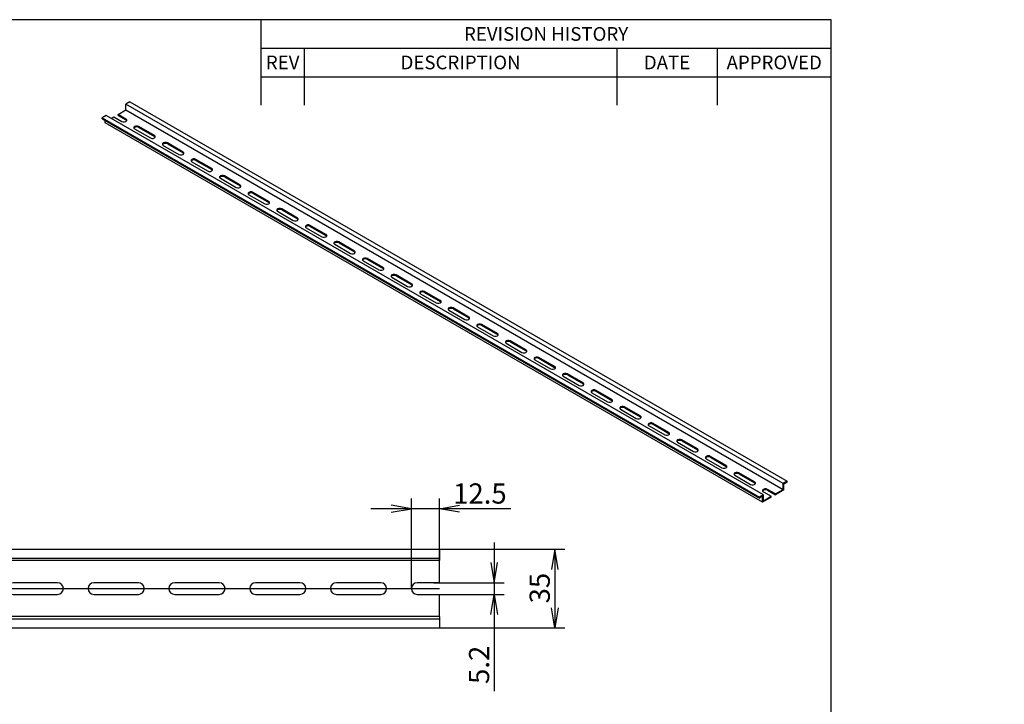
# Model space of a CAD drawing. Units: millimetres. Extents: x 10 to 449, y -9 to 287.
# Drawn here: x 229 to 449, y 135 to 287 of the extents above; entities that cross this region are included whole.
import ezdxf
from ezdxf.enums import TextEntityAlignment as Align
from ezdxf.lldxf.tags import DXFTag

# ---------------------------------------------------------------- set-up
doc = ezdxf.new("R2010")
doc.units = ezdxf.units.MM
doc.layers.add('Default', color=7, linetype='Continuous')
doc.layers.add('NS_35_7_5_WH_PER', color=7, linetype='Continuous')
doc.styles.add('SEACAD_Solid_Edge_ANSI', font='seans.ttf')
tags = doc.linetypes.add('CENTER2', pattern=[28.575, 19.05, -3.175, 3.175, -3.175]).pattern_tags.tags
tags[10:11] = [DXFTag(74, 4), DXFTag(75, 0), DXFTag(340, '0'), DXFTag(46, 0.0), DXFTag(50, 0.0), DXFTag(44, 0.0), DXFTag(45, 0.0)]
tags[8:9] = [DXFTag(74, 4), DXFTag(75, 0), DXFTag(340, '0'), DXFTag(46, 0.0), DXFTag(50, 0.0), DXFTag(44, 0.0), DXFTag(45, 0.0)]
tags[6:7] = [DXFTag(74, 4), DXFTag(75, 0), DXFTag(340, '0'), DXFTag(46, 0.0), DXFTag(50, 0.0), DXFTag(44, 0.0), DXFTag(45, 0.0)]
tags[4:5] = [DXFTag(74, 4), DXFTag(75, 0), DXFTag(340, '0'), DXFTag(46, 0.0), DXFTag(50, 0.0), DXFTag(44, 0.0), DXFTag(45, 0.0)]
tags = doc.linetypes.add('HIDDEN2', pattern=[4.7625, 3.175, -1.5875]).pattern_tags.tags
tags[6:7] = [DXFTag(74, 4), DXFTag(75, 0), DXFTag(340, '0'), DXFTag(46, 0.0), DXFTag(50, 0.0), DXFTag(44, 0.0), DXFTag(45, 0.0)]
tags[4:5] = [DXFTag(74, 4), DXFTag(75, 0), DXFTag(340, '0'), DXFTag(46, 0.0), DXFTag(50, 0.0), DXFTag(44, 0.0), DXFTag(45, 0.0)]
doc.dimstyles.new('JIS_(mm)', dxfattribs={"dimtxt": 4.5, "dimasz": 4.5, "dimexe": 2.25, "dimexo": 0, "dimgap": 1.125, "dimtad": 1, "dimlfac": 2, "dimdsep": 46, "dimtxsty": 'SEACAD_Solid_Edge_ANSI', "dimblk1": '_SE_OPEN', "dimblk2": '_SE_OPEN', "dimsah": 1, "dimcen": 2.25, "dimadec": 0, "dimazin": 0, "dimtfac": 0.5, "dimtmove": 0, "dimatfit": 3, "dimfxl": 1, "dimarcsym": 0})

# ---------------------------------------------------------------- blocks, each defined once
blk = doc.blocks.new('SE3')
at = {"layer": 'NS_35_7_5_WH_PER', "color": 7, "linetype": 'Continuous'}
for p, q in [((184.99, 169.04), (322.74, 169.04)), ((322.74, 169.04), (322.74, 166.54)), ((322.74, 166.54), (184.99, 166.54)), ((322.74, 161.59), (322.74, 166.54)), ((201.69, 161.59), (191.79, 161.59)), ((219.69, 161.59), (209.79, 161.59)), ((237.69, 161.59), (227.79, 161.59)), ((255.69, 161.59), (245.79, 161.59)), ((273.69, 161.59), (263.79, 161.59)), ((291.69, 161.59), (281.79, 161.59)), ((309.69, 161.59), (299.79, 161.59)), ((322.74, 161.59), (317.79, 161.59)), ((191.79, 158.99), (201.69, 158.99)), ((209.79, 158.99), (219.69, 158.99)), ((227.79, 158.99), (237.69, 158.99)), ((245.79, 158.99), (255.69, 158.99)), ((263.79, 158.99), (273.69, 158.99)), ((281.79, 158.99), (291.69, 158.99)), ((299.79, 158.99), (309.69, 158.99)), ((317.79, 158.99), (322.74, 158.99)), ((322.74, 154.04), (322.74, 158.99)), ((322.74, 154.04), (184.99, 154.04)), ((322.74, 154.04), (322.74, 151.54)), ((184.99, 151.54), (322.74, 151.54))]:
    blk.add_line(p, q, dxfattribs=at)
at = {"layer": 'NS_35_7_5_WH_PER', "color": 7, "linetype": 'HIDDEN2'}
for p, q in [((184.99, 167.04), (322.74, 167.04)), ((184.99, 153.54), (322.74, 153.54))]:
    blk.add_line(p, q, dxfattribs=at)
at = {"layer": 'NS_35_7_5_WH_PER', "color": 7, "linetype": 'Continuous'}
for centre, start, end in [((191.79, 160.29), 90, 270), ((201.69, 160.29), 270, 90), ((209.79, 160.29), 90, 270), ((219.69, 160.29), 270, 90), ((227.79, 160.29), 90, 270), ((237.69, 160.29), 270, 90), ((245.79, 160.29), 90, 270), ((255.69, 160.29), 270, 90), ((263.79, 160.29), 90, 270), ((273.69, 160.29), 270, 90), ((281.79, 160.29), 90, 270), ((291.69, 160.29), 270, 90), ((299.79, 160.29), 90, 270), ((309.69, 160.29), 270, 90), ((317.79, 160.29), 90, 270)]:
    blk.add_arc(centre, 1.3, start, end, dxfattribs=at)
blk = doc.blocks.new('SE5')
at = {"layer": 'NS_35_7_5_WH_PER', "color": 7, "linetype": 'Continuous'}
for p, q in [((253.81, 268.73), (252.93, 268.22)), ((399.3, 183.71), (252.93, 268.22)), ((252.93, 266.89), (252.93, 268.22)), ((253.81, 268.73), (400.18, 184.22)), ((248.51, 265.67), (247.62, 265.16)), ((394.88, 181.16), (248.51, 265.67)), ((249.66, 265.01), (250.26, 265.35)), ((250.26, 265.35), (252.01, 264.34)), ((251.18, 265.88), (252.93, 266.89)), ((252.93, 264.87), (251.18, 265.88)), ((251.18, 265.68), (251.18, 265.88)), ((251.18, 265.68), (252.93, 264.67)), ((252.93, 266.89), (399.3, 182.39)), ((247.62, 265.16), (393.99, 180.65)), ((247.62, 264.95), (247.62, 265.16)), ((247.62, 264.95), (393.99, 180.45)), ((248.33, 264.04), (248.33, 264.55)), ((394.7, 179.53), (248.33, 264.04)), ((252.93, 264.87), (252.93, 264.67)), ((259.29, 261.2), (255.79, 263.22)), ((255.79, 263.22), (255.79, 263.02)), ((254.87, 262.69), (258.37, 260.67)), ((255.79, 263.02), (259.29, 260.99)), ((259.29, 261.2), (259.29, 260.99)), ((261.23, 259.01), (264.74, 256.99)), ((265.65, 257.52), (262.15, 259.55)), ((262.15, 259.55), (262.15, 259.34)), ((262.15, 259.34), (265.65, 257.32)), ((265.65, 257.52), (265.65, 257.32)), ((267.6, 255.34), (271.1, 253.32)), ((272.02, 253.85), (268.52, 255.87)), ((268.52, 255.87), (268.52, 255.67)), ((268.52, 255.67), (272.02, 253.65)), ((272.02, 253.85), (272.02, 253.65)), ((278.38, 250.18), (274.88, 252.2)), ((274.88, 252.2), (274.88, 251.99)), ((273.96, 251.67), (277.46, 249.65)), ((274.88, 251.99), (278.38, 249.97)), ((278.38, 250.18), (278.38, 249.97)), ((280.33, 247.99), (283.83, 245.97)), ((284.75, 246.5), (281.25, 248.52)), ((281.25, 248.52), (281.25, 248.32)), ((281.25, 248.32), (284.75, 246.3)), ((284.75, 246.5), (284.75, 246.3)), ((286.69, 244.32), (290.19, 242.3)), ((291.11, 242.83), (287.61, 244.85)), ((287.61, 244.85), (287.61, 244.64)), ((287.61, 244.64), (291.11, 242.62)), ((291.11, 242.83), (291.11, 242.62)), ((293.05, 240.64), (296.55, 238.62)), ((297.47, 239.15), (293.97, 241.17)), ((293.97, 241.17), (293.97, 240.97)), ((293.97, 240.97), (297.47, 238.95)), ((297.47, 239.15), (297.47, 238.95)), ((299.42, 236.97), (302.92, 234.95)), ((303.84, 235.48), (300.34, 237.5)), ((300.34, 237.5), (300.34, 237.3)), ((300.34, 237.3), (303.84, 235.27)), ((303.84, 235.48), (303.84, 235.27)), ((305.78, 233.29), (309.28, 231.27)), ((310.2, 231.8), (306.7, 233.83)), ((306.7, 233.83), (306.7, 233.62)), ((306.7, 233.62), (310.2, 231.6)), ((310.2, 231.8), (310.2, 231.6)), ((312.15, 229.62), (315.65, 227.6)), ((316.57, 228.13), (313.07, 230.15)), ((313.07, 230.15), (313.07, 229.95)), ((313.07, 229.95), (316.57, 227.93)), ((316.57, 228.13), (316.57, 227.93)), ((318.51, 225.95), (322.01, 223.93)), ((322.93, 224.46), (319.43, 226.48)), ((319.43, 226.48), (319.43, 226.27)), ((319.43, 226.27), (322.93, 224.25)), ((322.93, 224.46), (322.93, 224.25)), ((324.87, 222.27), (328.37, 220.25)), ((329.29, 220.78), (325.79, 222.8)), ((325.79, 222.8), (325.79, 222.6)), ((325.79, 222.6), (329.29, 220.58)), ((329.29, 220.78), (329.29, 220.58)), ((331.24, 218.6), (334.74, 216.58)), ((335.66, 217.11), (332.16, 219.13)), ((332.16, 219.13), (332.16, 218.92)), ((332.16, 218.92), (335.66, 216.9)), ((335.66, 217.11), (335.66, 216.9)), ((337.6, 214.92), (341.1, 212.9)), ((342.02, 213.43), (338.52, 215.45)), ((338.52, 215.45), (338.52, 215.25)), ((338.52, 215.25), (342.02, 213.23)), ((342.02, 213.43), (342.02, 213.23)), ((343.97, 211.25), (347.47, 209.23)), ((348.39, 209.76), (344.89, 211.78)), ((344.89, 211.78), (344.89, 211.58)), ((344.89, 211.58), (348.39, 209.56)), ((348.39, 209.76), (348.39, 209.56)), ((350.33, 207.58), (353.83, 205.55)), ((354.75, 206.09), (351.25, 208.11)), ((351.25, 208.11), (351.25, 207.9)), ((351.25, 207.9), (354.75, 205.88)), ((354.75, 206.09), (354.75, 205.88)), ((361.11, 202.41), (357.61, 204.43)), ((357.61, 204.43), (357.61, 204.23)), ((357.61, 204.23), (361.11, 202.21)), ((356.69, 203.9), (360.19, 201.88)), ((361.11, 202.41), (361.11, 202.21)), ((363.06, 200.23), (366.56, 198.21)), ((367.48, 198.74), (363.98, 200.76)), ((363.98, 200.76), (363.98, 200.55)), ((363.98, 200.55), (367.48, 198.53)), ((367.48, 198.74), (367.48, 198.53)), ((369.42, 196.55), (372.92, 194.53)), ((373.84, 195.06), (370.34, 197.08)), ((370.34, 197.08), (370.34, 196.88)), ((370.34, 196.88), (373.84, 194.86)), ((373.84, 195.06), (373.84, 194.86)), ((380.21, 191.39), (376.71, 193.41)), ((376.71, 193.41), (376.71, 193.2)), ((376.71, 193.2), (380.21, 191.18)), ((375.79, 192.88), (379.29, 190.86)), ((380.21, 191.39), (380.21, 191.18)), ((382.15, 189.2), (385.65, 187.18)), ((386.57, 187.71), (383.07, 189.73)), ((383.07, 189.73), (383.07, 189.53)), ((383.07, 189.53), (386.57, 187.51)), ((386.57, 187.71), (386.57, 187.51)), ((388.51, 185.53), (392.01, 183.51)), ((392.93, 184.04), (389.43, 186.06)), ((389.43, 186.06), (389.43, 185.86)), ((389.43, 185.86), (392.93, 183.84)), ((400.18, 184.22), (399.3, 183.71)), ((400.18, 184.02), (400.18, 184.22)), ((392.93, 184.04), (392.93, 183.84)), ((397.55, 181.38), (395.8, 182.39)), ((395.8, 182.39), (395.8, 182.18)), ((395.8, 182.18), (397.55, 181.17)), ((397.55, 181.38), (399.3, 182.39)), ((399.47, 182.28), (397.55, 181.17)), ((399.3, 182.39), (399.3, 183.71)), ((399.47, 183.61), (400.18, 184.02)), ((399.47, 182.28), (399.47, 183.61)), ((394.88, 181.16), (393.99, 180.65)), ((394.7, 180.86), (393.99, 180.45)), ((393.99, 180.45), (393.99, 180.65)), ((394.7, 179.53), (394.7, 180.86)), ((396.63, 180.64), (394.7, 179.53)), ((394.88, 181.86), (396.63, 180.85)), ((394.88, 179.84), (394.88, 181.16)), ((394.88, 179.84), (396.63, 180.85)), ((396.63, 180.64), (396.63, 180.85)), ((397.55, 181.17), (397.55, 181.38))]:
    blk.add_line(p, q, dxfattribs=at)
for centre, major_axis, start_param, end_param in [((252.47, 264.61), (-0.65, 0), 0.785398, 3.926991), ((252.47, 264.4), (-0.65, 0), 3.417026, 3.926991), ((255.33, 262.95), (0.65, 0), 0.785398, 3.926991), ((255.33, 262.75), (0.65, 0), 0.785398, 2.866159), ((258.83, 260.93), (-0.65, 0), 0.785398, 3.926991), ((258.83, 260.73), (-0.65, 0), 3.417026, 3.926991), ((261.69, 259.28), (0.65, 0), 0.785398, 3.926991), ((261.69, 259.08), (0.65, 0), 0.785398, 2.866159), ((265.19, 257.26), (-0.65, 0), 0.785398, 3.926991), ((265.19, 257.05), (-0.65, 0), 3.417026, 3.926991), ((268.06, 255.61), (0.65, 0), 0.785398, 3.926991), ((268.06, 255.4), (0.65, 0), 0.785398, 2.866159), ((271.56, 253.58), (-0.65, 0), 0.785398, 3.926991), ((271.56, 253.38), (-0.65, 0), 3.417026, 3.926991), ((274.42, 251.93), (0.65, 0), 0.785398, 3.926991), ((274.42, 251.73), (0.65, 0), 0.785398, 2.866159), ((277.92, 249.91), (-0.65, 0), 0.785398, 3.926991), ((277.92, 249.71), (-0.65, 0), 3.417026, 3.926991), ((280.79, 248.26), (0.65, 0), 0.785398, 3.926991), ((280.79, 248.05), (0.65, 0), 0.785398, 2.866159), ((284.29, 246.24), (-0.65, 0), 0.785398, 3.926991), ((284.29, 246.03), (-0.65, 0), 3.417026, 3.926991), ((287.15, 244.58), (0.65, 0), 0.785398, 3.926991), ((287.15, 244.38), (0.65, 0), 0.785398, 2.866159), ((290.65, 242.56), (-0.65, 0), 0.785398, 3.926991), ((290.65, 242.36), (-0.65, 0), 3.417026, 3.926991), ((293.51, 240.91), (0.65, 0), 0.785398, 3.926991), ((293.51, 240.7), (0.65, 0), 0.785398, 2.866159), ((297.01, 238.89), (-0.65, 0), 0.785398, 3.926991), ((297.01, 238.68), (-0.65, 0), 3.417026, 3.926991), ((299.88, 237.23), (0.65, 0), 0.785398, 3.926991), ((299.88, 237.03), (0.65, 0), 0.785398, 2.866159), ((303.38, 235.21), (-0.65, 0), 0.785398, 3.926991), ((303.38, 235.01), (-0.65, 0), 3.417026, 3.926991), ((306.24, 233.56), (0.65, 0), 0.785398, 3.926991), ((306.24, 233.36), (0.65, 0), 0.785398, 2.866159), ((309.74, 231.54), (-0.65, 0), 0.785398, 3.926991), ((309.74, 231.34), (-0.65, 0), 3.417026, 3.926991), ((312.61, 229.89), (0.65, 0), 0.785398, 3.926991), ((312.61, 229.68), (0.65, 0), 0.785398, 2.866159), ((316.11, 227.87), (-0.65, 0), 0.785398, 3.926991), ((316.11, 227.66), (-0.65, 0), 3.417026, 3.926991), ((318.97, 226.21), (0.65, 0), 0.785398, 3.926991), ((318.97, 226.01), (0.65, 0), 0.785398, 2.866159), ((322.47, 224.19), (-0.65, 0), 0.785398, 3.926991), ((322.47, 223.99), (-0.65, 0), 3.417026, 3.926991), ((325.33, 222.54), (0.65, 0), 0.785398, 3.926991), ((325.33, 222.33), (0.65, 0), 0.785398, 2.866159), ((328.83, 220.52), (-0.65, 0), 0.785398, 3.926991), ((328.83, 220.31), (-0.65, 0), 3.417026, 3.926991), ((331.7, 218.86), (0.65, 0), 0.785398, 3.926991), ((331.7, 218.66), (0.65, 0), 0.785398, 2.866159), ((335.2, 216.84), (-0.65, 0), 0.785398, 3.926991), ((335.2, 216.64), (-0.65, 0), 3.417026, 3.926991), ((338.06, 215.19), (0.65, 0), 0.785398, 3.926991), ((338.06, 214.99), (0.65, 0), 0.785398, 2.866159), ((341.56, 213.17), (-0.65, 0), 0.785398, 3.926991), ((341.56, 212.96), (-0.65, 0), 3.417026, 3.926991), ((344.43, 211.51), (0.65, 0), 0.785398, 3.926991), ((344.43, 211.31), (0.65, 0), 0.785398, 2.866159), ((347.93, 209.49), (-0.65, 0), 0.785398, 3.926991), ((347.93, 209.29), (-0.65, 0), 3.417026, 3.926991), ((350.79, 207.84), (0.65, 0), 0.785398, 3.926991), ((350.79, 207.64), (0.65, 0), 0.785398, 2.866159), ((354.29, 205.82), (-0.65, 0), 0.785398, 3.926991), ((354.29, 205.62), (-0.65, 0), 3.417026, 3.926991), ((357.15, 204.17), (0.65, 0), 0.785398, 3.926991), ((357.15, 203.96), (0.65, 0), 0.785398, 2.866159), ((360.65, 202.15), (-0.65, 0), 0.785398, 3.926991), ((360.65, 201.94), (-0.65, 0), 3.417026, 3.926991), ((363.52, 200.49), (0.65, 0), 0.785398, 3.926991), ((363.52, 200.29), (0.65, 0), 0.785398, 2.866159), ((367.02, 198.47), (-0.65, 0), 0.785398, 3.926991), ((367.02, 198.27), (-0.65, 0), 3.417026, 3.926991), ((369.88, 196.82), (0.65, 0), 0.785398, 3.926991), ((369.88, 196.61), (0.65, 0), 0.785398, 2.866159), ((373.38, 194.8), (-0.65, 0), 0.785398, 3.926991), ((373.38, 194.59), (-0.65, 0), 3.417026, 3.926991), ((376.25, 193.14), (0.65, 0), 0.785398, 3.926991), ((376.25, 192.94), (0.65, 0), 0.785398, 2.866159), ((379.75, 191.12), (-0.65, 0), 0.785398, 3.926991), ((379.75, 190.92), (-0.65, 0), 3.417026, 3.926991), ((382.61, 189.47), (0.65, 0), 0.785398, 3.926991), ((382.61, 189.27), (0.65, 0), 0.785398, 2.866159), ((386.11, 187.45), (-0.65, 0), 0.785398, 3.926991), ((386.11, 187.24), (-0.65, 0), 3.417026, 3.926991), ((388.97, 185.8), (0.65, 0), 0.785398, 3.926991), ((388.97, 185.59), (0.65, 0), 0.785398, 2.866159), ((392.47, 183.77), (-0.65, 0), 0.785398, 3.926991), ((392.47, 183.57), (-0.65, 0), 3.417026, 3.926991), ((395.34, 182.12), (0.65, 0), 0.785398, 3.926991), ((395.34, 181.92), (0.65, 0), 0.785398, 2.866159)]:
    blk.add_ellipse(centre, major_axis=major_axis, ratio=0.57735, start_param=start_param, end_param=end_param, dxfattribs=at)
blk = doc.blocks.new('DMBLK304')
at = {"layer": 'Default', "color": 7, "linetype": 'Continuous'}
for p, q in [((316.49, 160.29), (316.49, 180.34)), ((322.74, 165.59), (322.74, 180.34)), ((338.62, 178.09), (307.49, 178.09))]:
    blk.add_line(p, q, dxfattribs=at)
for points in [[(311.99, 177.34), (316.49, 178.09), (311.99, 178.84)], [(327.24, 177.34), (322.74, 178.09), (327.24, 178.84)]]:
    blk.add_lwpolyline(points, dxfattribs=at)
at = {"layer": 'Default', "color": 7, "linetype": 'Continuous', "style": 'SEACAD_Solid_Edge_ANSI'}
blk.add_text('12.5', height=4.5, dxfattribs=at).set_placement((325.79, 183.72), align=Align.TOP_LEFT)
blk = doc.blocks.new('_SE_OPEN')
at = {"color": 0}
for p, q in [((-1, 0.1665), (0, 0)), ((0, 0), (-1, -0.1665)), ((0, 0), (-1, 0))]:
    blk.add_line(p, q, dxfattribs=at)
blk = doc.blocks.new('DMBLK305')
at = {"layer": 'Default', "color": 7, "linetype": 'Continuous'}
for p, q in [((334.94, 170.59), (334.94, 137.48)), ((321.48, 161.59), (337.19, 161.59)), ((321.7, 158.99), (337.19, 158.99))]:
    blk.add_line(p, q, dxfattribs=at)
for points in [[(334.19, 166.09), (334.94, 161.59), (335.69, 166.09)], [(334.19, 154.49), (334.94, 158.99), (335.69, 154.49)]]:
    blk.add_lwpolyline(points, dxfattribs=at)
at = {"layer": 'Default', "color": 7, "linetype": 'Continuous', "style": 'SEACAD_Solid_Edge_ANSI'}
blk.add_text('5.2', height=4.5, rotation=90, dxfattribs=at).set_placement((329.32, 139.05), align=Align.TOP_LEFT)
blk = doc.blocks.new('DMBLK306')
at = {"layer": 'Default', "color": 7, "linetype": 'Continuous'}
for p, q in [((321.16, 169.04), (350.69, 169.04)), ((348.44, 169.04), (348.44, 151.54)), ((320.7, 151.54), (350.69, 151.54))]:
    blk.add_line(p, q, dxfattribs=at)
for points in [[(349.19, 164.54), (348.44, 169.04), (347.69, 164.54)], [(349.19, 156.04), (348.44, 151.54), (347.69, 156.04)]]:
    blk.add_lwpolyline(points, dxfattribs=at)
at = {"layer": 'Default', "color": 7, "linetype": 'Continuous', "style": 'SEACAD_Solid_Edge_ANSI'}
blk.add_text('35', height=4.5, rotation=90, dxfattribs=at).set_placement((342.82, 156.99), align=Align.TOP_LEFT)

msp = doc.modelspace()

# ---------------------------------------------------------------- linework, layer by layer
at = {"layer": 'Default', "color": 7, "linetype": 'Continuous'}
for p, q in [((410, 287), (10, 287)), ((283, 287), (283, 267.95)), ((410, 10), (410, 287)), ((283, 280.65), (410, 280.65)), ((292.652, 280.65), (292.652, 267.95)), ((362.248, 280.65), (362.248, 267.95)), ((384.6, 280.65), (384.6, 267.95)), ((283, 274.3), (410, 274.3))]:
    msp.add_line(p, q, dxfattribs=at)
at = {"layer": 'Default', "color": 7, "linetype": 'CENTER2'}
msp.add_line((34.5362, 160.2872), (322.7362, 160.2872), dxfattribs=at)

# ---------------------------------------------------------------- block references
at = {"layer": 'Default'}
for name in ['SE5', 'SE3']:
    msp.add_blockref(name, (0, 0), dxfattribs=at)

# ---------------------------------------------------------------- texts
at = {"layer": 'Default', "char_height": 3.048, "attachment_point": 5}
for s, insert, width in [('{\\fSolid Edge ISO|b0||i0||c0|p34;\\C7;\\H3.048;\\W1.;REVISION HISTORY}', (346.5, 283.825), 127), ('{\\fSolid Edge ISO|b0||i0||c0|p34;\\C7;\\H3.048;\\W1.;REV}', (287.826, 277.475), 9.652), ('{\\fSolid Edge ISO|b0||i0||c0|p34;\\C7;\\H3.048;\\W1.;DESCRIPTION}', (327.45, 277.475), 69.596), ('{\\fSolid Edge ISO|b0||i0||c0|p34;\\C7;\\H3.048;\\W1.;DATE}', (373.424, 277.475), 22.352), ('{\\fSolid Edge ISO|b0||i0||c0|p34;\\C7;\\H3.048;\\W1.;APPROVED}', (397.3, 277.475), 25.4)]:
    msp.add_mtext(s, dxfattribs=dict(at, insert=insert, width=width))

# ---------------------------------------------------------------- dimensions: what is measured, and where the dimension line sits
at = {"layer": 'Default', "color": 7, "linetype": 'Continuous'}
dim = msp.add_linear_dim(base=(316.4879, 178.094), p1=(322.7362, 166.5372), p2=(316.4879, 160.2872), text='\\A1;12.5', dimstyle='JIS_(mm)', dxfattribs=at)
dim.commit()
dim.dimension.update_dxf_attribs({"geometry": 'DMBLK304', "text_midpoint": (324.2173, 178.094), "dimtype": 160})
for base, p1, p2, text, picture, middle in [((348.4414, 169.0372), (448.5362, 169.0372), (448.5362, 151.5372), '\\A1;35', 'DMBLK306', (348.4414, 160.2872)), ((334.9414, 161.5872), (322.7362, 161.5872), (322.7362, 158.9872), '\\A1;5.2', 'DMBLK305', (334.9414, 148.5841))]:
    dim = msp.add_linear_dim(base=base, p1=p1, p2=p2, angle=270, text=text, dimstyle='JIS_(mm)', dxfattribs=at)
    dim.commit()
    dim.dimension.update_dxf_attribs({"geometry": picture, "text_midpoint": middle, "dimtype": 161})

doc.saveas('drawing.dxf')
